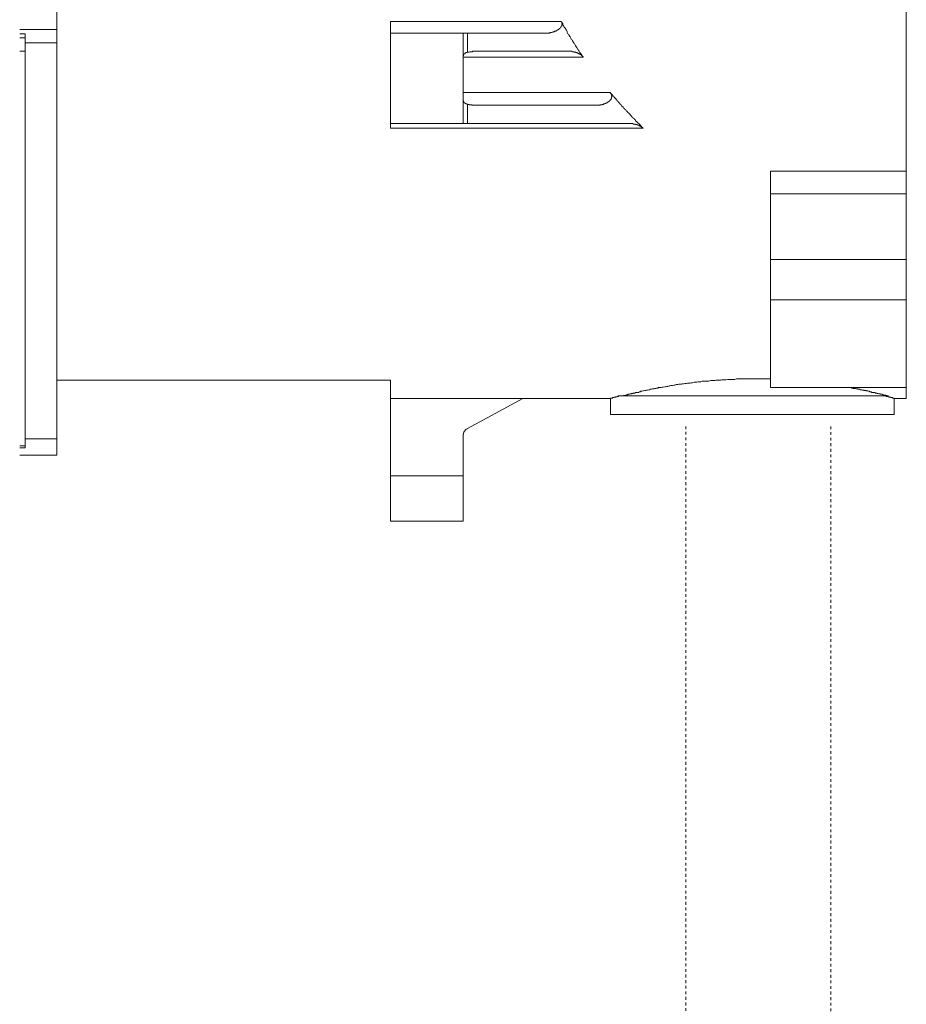
# Model space of a CAD drawing. Units: inches. Extents: x -262 to 1935, y -733 to 884.
# Drawn here: x 1227 to 1338, y -83 to 41 of the extents above; entities that cross this region are included whole.
import ezdxf

# ---------------------------------------------------------------- set-up
doc = ezdxf.new("R2010")
doc.units = ezdxf.units.IN
doc.header["$MEASUREMENT"] = 0
doc.linetypes.add('AI-Linetype-6', pattern=[0.705556, 0.352778, -0.352778])
doc.linetypes.add('AI-Linetype-7', pattern=[0.705556, 0.352778, -0.352778])
doc.layers.add('图层 1', color=7, linetype='Continuous')

msp = doc.modelspace()

# ---------------------------------------------------------------- linework, layer by layer
at = {"layer": '图层 1', "color": 7, "lineweight": 9}
for points in [[(1338.45, 96.17), (1338.45, 21.67)], [(1231.35, 78.34), (1231.35, 39.51)], [(1273.43, 40.52), (1294.95, 40.52)], [(1273.43, 39.07), (1273.43, 40.52)], [(1292.88, 39.07), (1292.94, 39.07), (1292.99, 39.07), (1293.04, 39.07), (1293.11, 39.07), (1293.15, 39.07), (1293.2, 39.07), (1293.26, 39.07), (1293.31, 39.07), (1293.37, 39.07), (1293.42, 39.07), (1293.48, 39.07), (1293.53, 39.14), (1293.57, 39.14), (1293.64, 39.14), (1293.68, 39.14), (1293.73, 39.14), (1293.8, 39.18), (1293.84, 39.18), (1293.9, 39.18), (1293.94, 39.18), (1293.94, 39.23), (1294, 39.23), (1294.04, 39.23), (1294.1, 39.23), (1294.1, 39.3), (1294.17, 39.3), (1294.21, 39.3), (1294.26, 39.3), (1294.26, 39.36), (1294.33, 39.36), (1294.37, 39.36), (1294.37, 39.41), (1294.43, 39.41), (1294.46, 39.41), (1294.46, 39.47), (1294.54, 39.47), (1294.54, 39.51), (1294.57, 39.51), (1294.63, 39.51), (1294.63, 39.56), (1294.68, 39.56), (1294.68, 39.62), (1294.75, 39.62), (1294.75, 39.67), (1294.81, 39.67), (1294.81, 39.72), (1294.84, 39.72), (1294.84, 39.78), (1294.9, 39.78), (1294.9, 39.82), (1294.95, 39.9), (1294.95, 39.92), (1295, 39.92), (1295, 39.98), (1295, 40.03), (1295, 40.09), (1295, 40.14), (1295.06, 40.14), (1295.06, 40.19), (1295.06, 40.25), (1295, 40.25), (1295, 40.31), (1295, 40.34), (1295, 40.42), (1295, 40.47), (1294.95, 40.47), (1294.95, 40.52)], [(1294.95, 40.52), (1295, 40.47), (1295.06, 40.34), (1295.12, 40.25), (1295.12, 40.19), (1295.16, 40.09), (1295.2, 40.03), (1295.26, 39.92), (1295.3, 39.82), (1295.36, 39.78), (1295.43, 39.67), (1295.46, 39.62), (1295.53, 39.51), (1295.59, 39.41), (1295.63, 39.36), (1295.68, 39.23), (1295.68, 39.14), (1295.74, 39.07), (1295.79, 38.98), (1295.85, 38.92), (1295.89, 38.82), (1295.96, 38.7), (1295.99, 38.66), (1296.05, 38.58), (1296.1, 38.5), (1296.16, 38.41), (1296.21, 38.29), (1296.27, 38.25), (1296.32, 38.15), (1296.37, 38.08), (1296.44, 37.97), (1296.49, 37.88), (1296.54, 37.83), (1296.59, 37.72), (1296.65, 37.67), (1296.7, 37.56), (1296.74, 37.46), (1296.8, 37.4), (1296.85, 37.29), (1296.89, 37.24), (1296.95, 37.14), (1297.01, 37.03), (1297.06, 36.97), (1297.11, 36.86), (1297.18, 36.81), (1297.21, 36.71), (1297.26, 36.61), (1297.31, 36.55), (1297.42, 36.44), (1297.48, 36.4), (1297.52, 36.3), (1297.58, 36.19), (1297.64, 36.15), (1297.69, 36.03)], [(1231.35, 39.51), (1226.66, 39.51)], [(1226.66, 38.98), (1227.34, 38.98)], [(1227.34, 38.98), (1227.34, 38.46)], [(1231.35, 37.83), (1231.35, 39.51)], [(1282.56, 39.07), (1273.43, 39.07)], [(1273.43, 27.64), (1273.43, 39.07)], [(1282.56, 27.64), (1282.56, 39.07)], [(1282.56, 39.07), (1283.13, 39.07)], [(1283.13, 39.07), (1283.13, 36.66)], [(1292.88, 39.07), (1283.13, 39.07)], [(1226.66, 38.46), (1227.34, 38.46)], [(1227.34, 38.46), (1227.34, 36.76)], [(1231.35, 37.83), (1227.34, 37.83)], [(1231.35, 37.83), (1231.35, -12.12)], [(1227.34, 36.76), (1226.66, 36.76)], [(1227.34, 36.76), (1227.34, -12.99)], [(1283.13, 36.66), (1283.09, 36.66), (1283.09, 36.61), (1283.04, 36.61), (1282.98, 36.61), (1282.93, 36.61), (1282.93, 36.55), (1282.87, 36.55), (1282.82, 36.55), (1282.82, 36.5), (1282.78, 36.5), (1282.78, 36.44), (1282.71, 36.44), (1282.71, 36.4), (1282.67, 36.4), (1282.67, 36.35), (1282.6, 36.35), (1282.6, 36.3), (1282.6, 36.23), (1282.6, 36.19), (1282.56, 36.19), (1282.56, 36.15), (1282.56, 36.1), (1282.56, 36.03), (1282.56, 35.99), (1282.56, 35.93)], [(1297.69, 36.03), (1282.56, 36.03)], [(1284.61, 36.76), (1284.55, 36.76), (1284.5, 36.76), (1284.47, 36.76), (1284.4, 36.76), (1284.35, 36.76), (1284.29, 36.76), (1284.25, 36.76), (1284.18, 36.76), (1284.14, 36.76), (1284.08, 36.76), (1284.04, 36.76), (1283.98, 36.76), (1283.93, 36.76), (1283.87, 36.76), (1283.82, 36.76), (1283.76, 36.76), (1283.76, 36.71), (1283.71, 36.71), (1283.66, 36.71), (1283.62, 36.71), (1283.56, 36.71), (1283.51, 36.71), (1283.45, 36.71), (1283.4, 36.71), (1283.35, 36.66), (1283.29, 36.66), (1283.23, 36.66), (1283.2, 36.66), (1283.13, 36.66)], [(1284.61, 36.76), (1295.68, 36.76)], [(1297.69, 36.03), (1297.69, 36.1), (1297.64, 36.1), (1297.64, 36.15), (1297.58, 36.15), (1297.58, 36.19), (1297.52, 36.19), (1297.52, 36.23), (1297.48, 36.23), (1297.48, 36.3), (1297.42, 36.3), (1297.42, 36.35), (1297.38, 36.35), (1297.31, 36.35), (1297.31, 36.4), (1297.26, 36.4), (1297.21, 36.44), (1297.18, 36.44), (1297.18, 36.5), (1297.11, 36.5), (1297.06, 36.5), (1297.01, 36.55), (1296.95, 36.55), (1296.89, 36.55), (1296.89, 36.61), (1296.85, 36.61), (1296.8, 36.61), (1296.74, 36.66), (1296.7, 36.66), (1296.65, 36.66), (1296.59, 36.66), (1296.59, 36.71), (1296.54, 36.71), (1296.49, 36.71), (1296.44, 36.71), (1296.37, 36.71), (1296.32, 36.71), (1296.27, 36.76), (1296.21, 36.76), (1296.16, 36.76), (1296.1, 36.76), (1296.05, 36.76), (1295.99, 36.76), (1295.96, 36.76), (1295.89, 36.76), (1295.85, 36.76), (1295.79, 36.76), (1295.74, 36.76), (1295.68, 36.76)], [(1282.56, 31.55), (1301.13, 31.55)], [(1299.22, 29.96), (1299.27, 29.96), (1299.33, 29.96), (1299.37, 29.96), (1299.42, 29.96), (1299.47, 29.96), (1299.53, 29.96), (1299.58, 29.96), (1299.66, 29.96), (1299.7, 29.96), (1299.74, 29.96), (1299.8, 29.96), (1299.85, 30), (1299.9, 30), (1299.95, 30), (1300.01, 30), (1300.08, 30), (1300.08, 30.07), (1300.13, 30.07), (1300.17, 30.07), (1300.21, 30.07), (1300.28, 30.07), (1300.28, 30.12), (1300.33, 30.12), (1300.38, 30.12), (1300.44, 30.12), (1300.44, 30.17), (1300.49, 30.17), (1300.55, 30.17), (1300.55, 30.23), (1300.59, 30.23), (1300.64, 30.23), (1300.64, 30.28), (1300.7, 30.28), (1300.75, 30.28), (1300.75, 30.33), (1300.79, 30.33), (1300.86, 30.33), (1300.86, 30.38), (1300.9, 30.38), (1300.9, 30.43), (1300.97, 30.43), (1300.97, 30.48), (1301.01, 30.48), (1301.01, 30.53), (1301.07, 30.53), (1301.07, 30.59), (1301.13, 30.59), (1301.13, 30.64), (1301.17, 30.64), (1301.17, 30.7), (1301.22, 30.7), (1301.22, 30.76), (1301.22, 30.81), (1301.29, 30.81), (1301.29, 30.86), (1301.29, 30.9), (1301.29, 30.96), (1301.29, 31.02), (1301.33, 31.02), (1301.33, 31.07), (1301.33, 31.12), (1301.29, 31.18), (1301.29, 31.23), (1301.29, 31.29), (1301.29, 31.33), (1301.22, 31.33), (1301.22, 31.4), (1301.22, 31.45), (1301.17, 31.45), (1301.17, 31.49), (1301.13, 31.55)], [(1301.13, 31.55), (1301.17, 31.49), (1301.29, 31.4), (1301.33, 31.33), (1301.4, 31.23), (1301.48, 31.12), (1301.55, 31.07), (1301.6, 30.96), (1301.7, 30.9), (1301.76, 30.81), (1301.81, 30.76), (1301.91, 30.64), (1301.97, 30.59), (1302.01, 30.48), (1302.12, 30.43), (1302.17, 30.33), (1302.23, 30.28), (1302.33, 30.17), (1302.37, 30.07), (1302.49, 30), (1302.54, 29.9), (1302.59, 29.86), (1302.7, 29.76), (1302.75, 29.7), (1302.8, 29.59), (1302.9, 29.54), (1302.97, 29.44), (1303.08, 29.39), (1303.12, 29.27), (1303.23, 29.23), (1303.28, 29.12), (1303.35, 29.06), (1303.45, 28.95), (1303.5, 28.92), (1303.61, 28.79), (1303.65, 28.74), (1303.76, 28.64), (1303.81, 28.59), (1303.86, 28.48), (1303.96, 28.43), (1304.02, 28.32), (1304.12, 28.27), (1304.18, 28.17), (1304.29, 28.12), (1304.32, 28.01), (1304.43, 27.91), (1304.49, 27.86), (1304.6, 27.74), (1304.65, 27.7), (1304.75, 27.64), (1304.81, 27.52), (1304.91, 27.48), (1304.98, 27.38), (1305.08, 27.31), (1305.12, 27.21), (1305.22, 27.17), (1305.28, 27.06)], [(1282.56, 30.81), (1282.56, 30.76), (1282.56, 30.7), (1282.56, 30.64), (1282.56, 30.59), (1282.56, 30.53), (1282.6, 30.53), (1282.6, 30.48), (1282.6, 30.43), (1282.6, 30.38), (1282.67, 30.38), (1282.67, 30.33), (1282.71, 30.33), (1282.71, 30.28), (1282.78, 30.23), (1282.82, 30.23), (1282.82, 30.17), (1282.87, 30.17), (1282.93, 30.17), (1282.93, 30.12), (1282.98, 30.12), (1283.04, 30.12), (1283.09, 30.12), (1283.09, 30.07), (1283.13, 30.07)], [(1283.13, 30.07), (1283.2, 30.07), (1283.23, 30.07), (1283.29, 30.07), (1283.35, 30.07), (1283.35, 30), (1283.4, 30), (1283.45, 30), (1283.51, 30), (1283.56, 30), (1283.62, 30), (1283.66, 30), (1283.71, 29.96), (1283.76, 29.96), (1283.82, 29.96), (1283.87, 29.96), (1283.93, 29.96), (1283.98, 29.96), (1284.04, 29.96), (1284.08, 29.96), (1284.14, 29.96), (1284.18, 29.96), (1284.25, 29.96), (1284.29, 29.96), (1284.35, 29.96), (1284.4, 29.96), (1284.47, 29.96), (1284.5, 29.96), (1284.55, 29.96), (1284.61, 29.96)], [(1283.13, 30.07), (1283.13, 27.64)], [(1299.22, 29.96), (1284.61, 29.96)], [(1282.56, 27.64), (1273.43, 27.64)], [(1273.43, 27.06), (1273.43, 27.64)], [(1283.13, 27.64), (1282.56, 27.64)], [(1303.45, 27.64), (1283.13, 27.64)], [(1305.28, 27.06), (1305.28, 27.09), (1305.22, 27.09), (1305.22, 27.17), (1305.2, 27.17), (1305.12, 27.17), (1305.12, 27.21), (1305.08, 27.21), (1305.08, 27.26), (1305.02, 27.26), (1304.98, 27.26), (1304.98, 27.31), (1304.91, 27.31), (1304.86, 27.31), (1304.86, 27.38), (1304.81, 27.38), (1304.75, 27.38), (1304.75, 27.43), (1304.71, 27.43), (1304.65, 27.43), (1304.6, 27.48), (1304.54, 27.48), (1304.49, 27.48), (1304.49, 27.52), (1304.43, 27.52), (1304.39, 27.52), (1304.32, 27.52), (1304.29, 27.52), (1304.29, 27.59), (1304.22, 27.59), (1304.18, 27.59), (1304.12, 27.59), (1304.07, 27.59), (1304.02, 27.59), (1303.96, 27.64), (1303.92, 27.64), (1303.86, 27.64), (1303.81, 27.64), (1303.76, 27.64), (1303.71, 27.64), (1303.65, 27.64), (1303.61, 27.64), (1303.56, 27.64), (1303.5, 27.64), (1303.45, 27.64)], [(1305.28, 27.06), (1273.43, 27.06)], [(1321.33, 21.67), (1338.45, 21.67)], [(1321.33, 18.78), (1321.33, 21.67)], [(1338.45, 21.67), (1338.45, 18.78)], [(1338.45, 18.78), (1321.33, 18.78)], [(1321.33, 10.49), (1321.33, 18.78)], [(1338.45, 10.49), (1338.45, 18.78)], [(1321.33, 10.49), (1338.45, 10.49)], [(1321.33, 5.43), (1321.33, 10.49)], [(1338.45, 5.43), (1338.45, 10.49)], [(1321.33, -5.65), (1321.33, 5.43)], [(1321.33, 5.43), (1338.45, 5.43)], [(1338.45, -5.65), (1338.45, 5.43)], [(1231.35, -4.71), (1273.43, -4.71)], [(1273.43, -16.77), (1273.43, -4.71)], [(1302.54, -6.7), (1302.7, -6.7), (1302.8, -6.64), (1302.85, -6.64), (1302.9, -6.64), (1303.03, -6.58), (1303.08, -6.58), (1303.17, -6.54), (1303.23, -6.54), (1303.28, -6.54), (1303.39, -6.49), (1303.45, -6.49), (1303.5, -6.49), (1303.56, -6.49), (1303.61, -6.44), (1303.65, -6.44), (1303.71, -6.44), (1303.76, -6.44), (1303.81, -6.38), (1303.86, -6.38), (1303.92, -6.38), (1303.96, -6.38), (1304.02, -6.34), (1304.07, -6.34), (1304.12, -6.34), (1304.18, -6.34), (1304.22, -6.34), (1304.29, -6.27), (1304.32, -6.27), (1304.39, -6.27), (1304.43, -6.27), (1304.49, -6.24), (1304.54, -6.24), (1304.6, -6.24), (1304.65, -6.24), (1304.71, -6.24), (1304.75, -6.17), (1304.81, -6.17), (1304.86, -6.17), (1304.91, -6.17), (1304.98, -6.11), (1305.02, -6.11), (1305.12, -6.11), (1305.22, -6.07), (1305.32, -6.07), (1305.49, -6.02), (1305.6, -6.02), (1305.71, -5.96), (1305.82, -5.96), (1305.98, -5.91), (1306.07, -5.91), (1306.18, -5.86), (1306.34, -5.86), (1306.45, -5.81), (1306.6, -5.81), (1306.71, -5.75), (1306.86, -5.75), (1306.96, -5.7), (1307.13, -5.7), (1307.22, -5.65), (1307.38, -5.65), (1307.55, -5.65), (1307.66, -5.6), (1307.81, -5.6), (1307.99, -5.55), (1308.09, -5.55), (1308.24, -5.49), (1308.4, -5.49), (1308.56, -5.44), (1308.66, -5.44), (1308.82, -5.38), (1308.97, -5.38), (1309.12, -5.33), (1309.28, -5.33), (1309.44, -5.27), (1309.63, -5.27), (1309.78, -5.2), (1309.92, -5.2), (1310.09, -5.2), (1310.24, -5.17), (1310.41, -5.17), (1310.55, -5.11), (1310.72, -5.11), (1310.88, -5.07), (1311.03, -5.07), (1311.19, -5.07), (1311.34, -5.02), (1311.51, -5.02), (1311.72, -4.95), (1311.87, -4.95), (1312.05, -4.95), (1312.19, -4.91), (1312.35, -4.91), (1312.56, -4.91), (1312.71, -4.85), (1312.88, -4.85), (1313.03, -4.85), (1313.25, -4.81), (1313.41, -4.81), (1313.56, -4.81), (1313.78, -4.76), (1313.94, -4.76), (1314.15, -4.76), (1314.29, -4.76), (1314.45, -4.71), (1314.67, -4.71), (1314.82, -4.71), (1315.06, -4.71), (1315.2, -4.65), (1315.35, -4.65), (1315.57, -4.65), (1315.71, -4.65), (1315.93, -4.6), (1316.1, -4.6), (1316.3, -4.6), (1316.46, -4.6), (1316.69, -4.6), (1316.83, -4.6), (1317.04, -4.54), (1317.2, -4.54), (1317.43, -4.54), (1317.57, -4.54), (1317.77, -4.54), (1317.95, -4.54), (1318.15, -4.54), (1318.36, -4.54), (1318.52, -4.54), (1318.73, -4.54), (1318.88, -4.54), (1319.1, -4.54), (1319.25, -4.54), (1319.47, -4.54), (1319.65, -4.54), (1319.83, -4.54), (1320.21, -4.54), (1320.56, -4.54), (1320.94, -4.54), (1321.33, -4.54)], [(1321.33, -5.65), (1338.45, -5.65)], [(1331.28, -5.65), (1331.39, -5.65), (1331.49, -5.65), (1331.55, -5.7), (1331.6, -5.7), (1331.64, -5.7), (1331.7, -5.7), (1331.75, -5.7), (1331.8, -5.75), (1331.86, -5.75), (1331.91, -5.75), (1331.97, -5.75), (1332.02, -5.75), (1332.06, -5.75), (1332.11, -5.81), (1332.17, -5.81), (1332.23, -5.81), (1332.28, -5.81), (1332.33, -5.81), (1332.39, -5.86), (1332.44, -5.86), (1332.5, -5.86), (1332.55, -5.86), (1332.6, -5.86), (1332.64, -5.91), (1332.72, -5.91), (1332.77, -5.91), (1332.83, -5.91), (1332.86, -5.91), (1332.91, -5.96), (1332.97, -5.96), (1333.03, -5.96), (1333.08, -5.96), (1333.13, -6.02), (1333.19, -6.02), (1333.24, -6.02), (1333.29, -6.02), (1333.34, -6.02), (1333.39, -6.07), (1333.44, -6.07), (1333.5, -6.07), (1333.55, -6.07), (1333.61, -6.07), (1333.66, -6.11), (1333.7, -6.11), (1333.75, -6.11), (1333.8, -6.11), (1333.8, -6.17), (1333.86, -6.17), (1333.92, -6.17), (1333.97, -6.17), (1334.03, -6.17), (1334.08, -6.24), (1334.12, -6.24), (1334.17, -6.24), (1334.23, -6.24), (1334.28, -6.24), (1334.34, -6.27), (1334.39, -6.27), (1334.46, -6.27), (1334.51, -6.27), (1334.54, -6.34), (1334.61, -6.34), (1334.67, -6.34), (1334.71, -6.34), (1334.76, -6.34), (1334.76, -6.38), (1334.81, -6.38), (1334.88, -6.38), (1334.92, -6.38), (1334.98, -6.44), (1335.02, -6.44), (1335.09, -6.44), (1335.14, -6.44), (1335.18, -6.44), (1335.18, -6.49), (1335.23, -6.49), (1335.29, -6.49), (1335.34, -6.49), (1335.39, -6.49), (1335.45, -6.54), (1335.5, -6.54), (1335.56, -6.54), (1335.61, -6.58), (1335.67, -6.58), (1335.76, -6.58), (1335.81, -6.58), (1335.87, -6.64), (1335.92, -6.64), (1335.98, -6.64), (1336.09, -6.7), (1336.19, -6.7)], [(1338.45, -5.65), (1338.45, -7.02)], [(1273.43, -7.02), (1301.13, -7.02)], [(1290.11, -7.02), (1283.13, -10.78)], [(1301.13, -7.02), (1301.13, -9.03)], [(1301.17, -7.02), (1301.17, -6.97), (1301.22, -6.97), (1301.29, -6.97), (1301.33, -6.97), (1301.4, -6.97), (1301.4, -6.91), (1301.44, -6.91), (1301.48, -6.91), (1301.55, -6.91), (1301.6, -6.91), (1301.6, -6.86), (1301.64, -6.86), (1301.7, -6.86), (1301.76, -6.86), (1301.81, -6.8), (1301.84, -6.8), (1301.91, -6.8), (1301.97, -6.8), (1301.97, -6.77), (1302.01, -6.77), (1302.08, -6.77), (1302.12, -6.77), (1302.17, -6.77), (1302.17, -6.7), (1302.23, -6.7)], [(1302.08, -6.7), (1319.21, -6.7)], [(1319.21, -6.7), (1336.19, -6.7)], [(1335.87, -6.7), (1335.92, -6.77), (1335.98, -6.77), (1336.03, -6.77), (1336.09, -6.77), (1336.14, -6.8), (1336.19, -6.8), (1336.23, -6.8), (1336.29, -6.8), (1336.34, -6.86), (1336.4, -6.86), (1336.45, -6.86), (1336.51, -6.86), (1336.51, -6.91), (1336.55, -6.91), (1336.61, -6.91), (1336.65, -6.91), (1336.71, -6.91), (1336.71, -6.97), (1336.76, -6.97), (1336.82, -6.97), (1336.87, -6.97), (1336.93, -6.97), (1336.93, -7.02)], [(1336.93, -9.03), (1336.93, -7.02)], [(1336.93, -7.02), (1338.45, -7.02)], [(1301.13, -9.03), (1336.93, -9.03)], [(1283.13, -10.78), (1283.09, -10.78), (1283.09, -10.83), (1283.04, -10.83), (1283.04, -10.89), (1282.98, -10.89), (1282.93, -10.92), (1282.87, -10.92), (1282.87, -10.98), (1282.82, -11.02), (1282.82, -11.09), (1282.78, -11.09), (1282.78, -11.14), (1282.71, -11.14), (1282.71, -11.19), (1282.71, -11.24), (1282.67, -11.24), (1282.67, -11.3), (1282.67, -11.35), (1282.6, -11.35), (1282.6, -11.4), (1282.6, -11.45), (1282.6, -11.5), (1282.56, -11.5), (1282.56, -11.55), (1282.56, -11.6), (1282.56, -11.67), (1282.56, -11.71), (1282.56, -11.77)], [(1227.34, -12.12), (1231.35, -12.12)], [(1231.35, -12.12), (1231.35, -14.15)], [(1282.56, -16.77), (1282.56, -11.77)], [(1226.66, -12.99), (1227.34, -12.99)], [(1227.34, -13.24), (1226.66, -13.24)], [(1227.34, -12.99), (1227.34, -13.24)], [(1231.35, -14.15), (1226.66, -14.15)], [(1282.56, -16.77), (1273.43, -16.77)], [(1273.43, -22.49), (1273.43, -16.77)], [(1282.56, -22.49), (1282.56, -16.77)], [(1273.43, -22.49), (1282.56, -22.49)]]:
    msp.add_lwpolyline(points, dxfattribs=at)
at = {"layer": '图层 1', "color": 7, "linetype": 'AI-Linetype-7', "lineweight": 9}
msp.add_lwpolyline([(1310.63, -276.16), (1310.63, -10.55)], dxfattribs=at)
at = {"layer": '图层 1', "color": 7, "linetype": 'AI-Linetype-6', "lineweight": 9}
msp.add_lwpolyline([(1328.93, -10.55), (1328.93, -276.16)], dxfattribs=at)

doc.saveas('drawing.dxf')
